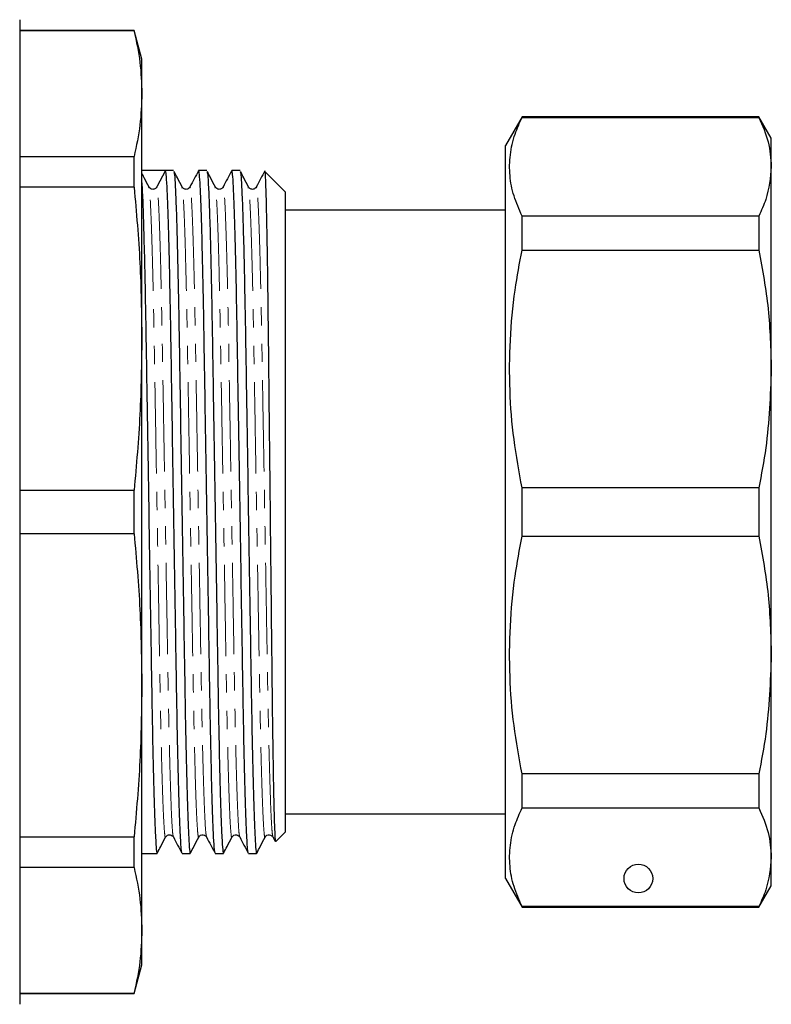
# Model space of a CAD drawing. Units: millimetres. Extents: x 92 to 321, y 24 to 292.
# Drawn here: x 269 to 321, y 169 to 238 of the extents above; entities that cross this region are included whole.
import ezdxf

# ---------------------------------------------------------------- set-up
doc = ezdxf.new("R2010")
doc.units = ezdxf.units.MM
doc.linetypes.add('PHANTOM', pattern=[12.7, 6.35, -1.27, 1.27, -1.27, 1.27, -1.27])

msp = doc.modelspace()

# ---------------------------------------------------------------- linework, layer by layer
at = {"color": 7, "linetype": 'Continuous', "lineweight": 25}
for p, q in [((268.727, 237.922), (268.727, 169.422)), ((276.691, 237.172), (268.727, 237.172)), ((276.691, 237.137), (268.727, 237.137)), ((277.227, 235.172), (276.691, 237.172)), ((276.691, 237.137), (276.691, 237.172)), ((277.227, 232.774), (277.227, 235.172)), ((277.227, 215.726), (277.227, 232.774)), ((303.682, 231.172), (302.527, 229.172)), ((320.161, 231.172), (303.682, 231.172)), ((303.682, 231.121), (303.682, 231.172)), ((303.682, 231.121), (320.161, 231.121)), ((321.027, 229.672), (320.161, 231.172)), ((320.161, 231.172), (320.161, 231.121)), ((321.027, 227.693), (321.027, 229.672)), ((302.527, 178.172), (302.527, 229.172)), ((268.727, 228.411), (276.691, 228.411)), ((276.691, 226.26), (276.691, 228.411)), ((277.991, 227.422), (277.227, 227.422)), ((278.87, 227.422), (278.273, 226.291)), ((279.441, 227.422), (278.87, 227.422)), ((281.75, 227.422), (281.179, 227.422)), ((284.059, 227.422), (283.488, 227.422)), ((321.027, 213.622), (321.027, 227.693)), ((287.227, 225.922), (285.801, 227.347)), ((276.691, 226.26), (268.727, 226.26)), ((277.728, 226.21), (277.722, 226.239)), ((280.037, 226.21), (280.031, 226.239)), ((282.346, 226.21), (282.34, 226.239)), ((284.655, 226.21), (284.649, 226.239)), ((287.227, 181.422), (287.227, 225.922)), ((302.527, 224.672), (287.227, 224.672)), ((303.682, 221.898), (303.682, 224.264)), ((320.161, 224.264), (303.682, 224.264)), ((320.161, 224.264), (320.161, 221.898)), ((303.682, 221.898), (320.161, 221.898)), ((277.227, 191.617), (277.227, 215.726)), ((321.027, 193.722), (321.027, 213.622)), ((268.727, 205.192), (276.691, 205.192)), ((276.691, 202.151), (276.691, 205.192)), ((303.682, 201.998), (303.682, 205.345)), ((320.161, 205.345), (303.682, 205.345)), ((320.161, 205.345), (320.161, 201.998)), ((276.691, 202.151), (268.727, 202.151)), ((303.682, 201.998), (320.161, 201.998)), ((321.027, 179.651), (321.027, 193.722)), ((277.227, 174.57), (277.227, 191.617)), ((303.682, 183.079), (303.682, 185.446)), ((320.161, 185.446), (303.682, 185.446)), ((320.161, 185.446), (320.161, 183.079)), ((303.682, 183.079), (320.161, 183.079)), ((287.227, 182.672), (302.527, 182.672)), ((268.727, 181.083), (276.691, 181.083)), ((276.691, 178.933), (276.691, 181.083)), ((286.345, 181.062), (286.501, 180.766)), ((286.558, 180.753), (287.227, 181.422)), ((277.227, 179.922), (278.286, 179.922)), ((280.025, 179.922), (280.595, 179.922)), ((282.334, 179.922), (282.904, 179.922)), ((284.643, 179.922), (285.213, 179.922)), ((321.027, 177.672), (321.027, 179.651)), ((276.691, 178.933), (268.727, 178.933)), ((302.527, 178.172), (303.682, 176.172)), ((320.161, 176.172), (321.027, 177.672)), ((303.682, 176.172), (303.682, 176.223)), ((320.161, 176.223), (303.682, 176.223)), ((303.682, 176.172), (320.161, 176.172)), ((320.161, 176.223), (320.161, 176.172)), ((277.227, 172.172), (277.227, 174.57)), ((276.691, 170.172), (277.227, 172.172)), ((268.727, 170.206), (276.691, 170.206)), ((268.727, 170.172), (276.691, 170.172)), ((276.691, 170.172), (276.691, 170.206))]:
    msp.add_line(p, q, dxfattribs=at)
msp.add_circle((311.777, 178.172), 1, dxfattribs=at)
msp.add_ellipse((277.991, 203.672), major_axis=(1450.895, 0), ratio=0.016369, start_param=1.57019, end_param=1.571323, dxfattribs=at)
for points, knots in [([(276.691, 237.137), (276.845, 236.412), (277.155, 234.96), (277.203, 233.503), (277.227, 232.774)], [0, 0, 0, 0, 0.499496, 1, 1, 1, 1]), ([(277.227, 232.774), (277.203, 232.046), (277.155, 230.59), (276.846, 229.137), (276.691, 228.411)], [0, 0, 0, 0, 0.499462, 1, 1, 1, 1]), ([(303.682, 224.264), (303.477, 224.73), (303.069, 225.66), (302.793, 227.085), (302.819, 228.524), (303.123, 229.877), (303.509, 230.737), (303.682, 231.121)], [0, 0, 0, 0, 0.205125, 0.410208, 0.620487, 0.830788, 1, 1, 1, 1]), ([(320.161, 231.121), (320.409, 230.556), (320.908, 229.421), (320.987, 228.27), (321.027, 227.693)], [0, 0, 0, 0, 0.497902, 1, 1, 1, 1]), ([(280.015, 179.971), (280.001, 180.018), (279.968, 180.126), (279.914, 180.981), (279.853, 182.412), (279.791, 184.411), (279.731, 186.877), (279.674, 189.707), (279.623, 192.837), (279.568, 196.24), (279.509, 199.892), (279.447, 203.686), (279.386, 207.48), (279.327, 211.131), (279.272, 214.532), (279.22, 217.66), (279.164, 220.487), (279.104, 222.949), (279.042, 224.943), (278.981, 226.375), (278.923, 227.262), (278.887, 227.369), (278.87, 227.422)], [0, 0, 0, 0, 0.040424, 0.090919, 0.142276, 0.193853, 0.244992, 0.295066, 0.34374, 0.393332, 0.444182, 0.495686, 0.547189, 0.59804, 0.647632, 0.696306, 0.74638, 0.797519, 0.849096, 0.900453, 0.950947, 1, 1, 1, 1]), ([(282.324, 179.971), (282.31, 180.018), (282.277, 180.126), (282.223, 180.981), (282.162, 182.412), (282.1, 184.411), (282.04, 186.877), (281.983, 189.707), (281.932, 192.837), (281.877, 196.24), (281.818, 199.892), (281.756, 203.686), (281.695, 207.48), (281.636, 211.131), (281.581, 214.532), (281.529, 217.66), (281.473, 220.487), (281.413, 222.949), (281.351, 224.943), (281.29, 226.375), (281.232, 227.261), (281.197, 227.368), (281.179, 227.421)], [0, 0, 0, 0, 0.040432, 0.090936, 0.142303, 0.193891, 0.245039, 0.295123, 0.343806, 0.393408, 0.444268, 0.495782, 0.547296, 0.598156, 0.647758, 0.696441, 0.746525, 0.797673, 0.849261, 0.900628, 0.951132, 1, 1, 1, 1]), ([(284.633, 179.971), (284.619, 180.018), (284.586, 180.126), (284.532, 180.981), (284.471, 182.412), (284.409, 184.411), (284.349, 186.877), (284.292, 189.707), (284.241, 192.837), (284.186, 196.24), (284.127, 199.892), (284.065, 203.686), (284.004, 207.48), (283.945, 211.131), (283.89, 214.532), (283.838, 217.66), (283.782, 220.487), (283.722, 222.949), (283.66, 224.943), (283.599, 226.375), (283.541, 227.261), (283.506, 227.368), (283.488, 227.421)], [0, 0, 0, 0, 0.040432, 0.090936, 0.142303, 0.193891, 0.245039, 0.295123, 0.343806, 0.393408, 0.444268, 0.495782, 0.547296, 0.598156, 0.647758, 0.696441, 0.746525, 0.797673, 0.849261, 0.900628, 0.951132, 1, 1, 1, 1]), ([(321.027, 227.693), (320.958, 226.931), (320.854, 225.781), (320.336, 224.648), (320.161, 224.264)], [0, 0, 0, 0, 0.66157, 1, 1, 1, 1]), ([(277.727, 226.267), (277.615, 226.485), (277.448, 226.81), (277.281, 227.135), (277.227, 227.241)], [0, 0, 0, 0, 0.673065, 1, 1, 1, 1]), ([(279.457, 227.346), (279.467, 227.316), (279.492, 227.239), (279.54, 226.57), (279.602, 225.252), (279.669, 223.149), (279.733, 220.554), (279.791, 217.637), (279.843, 214.507), (279.898, 211.103), (279.957, 207.452), (280.018, 203.658), (280.08, 199.864), (280.139, 196.213), (280.194, 192.812), (280.245, 189.684), (280.302, 186.857), (280.362, 184.393), (280.424, 182.405), (280.485, 180.953), (280.543, 180.139), (280.581, 179.828), (280.602, 179.953), (280.605, 179.973)], [0, 0, 0, 0, 0.026908, 0.070287, 0.125975, 0.182064, 0.237703, 0.287665, 0.336231, 0.385712, 0.436449, 0.487838, 0.539227, 0.589963, 0.639445, 0.688011, 0.737973, 0.788997, 0.84046, 0.891702, 0.942084, 0.991027, 1, 1, 1, 1]), ([(280.036, 226.267), (279.924, 226.485), (279.737, 226.848), (279.551, 227.211), (279.477, 227.356)], [0, 0, 0, 0, 0.601839, 1, 1, 1, 1]), ([(281.17, 227.413), (281.07, 227.224), (280.871, 226.847), (280.672, 226.47), (280.572, 226.281)], [0, 0, 0, 0, 0.500007, 1, 1, 1, 1]), ([(281.766, 227.346), (281.776, 227.316), (281.801, 227.239), (281.849, 226.57), (281.911, 225.252), (281.978, 223.149), (282.042, 220.554), (282.1, 217.637), (282.152, 214.507), (282.207, 211.103), (282.266, 207.452), (282.327, 203.658), (282.389, 199.864), (282.448, 196.213), (282.503, 192.812), (282.554, 189.684), (282.611, 186.857), (282.671, 184.393), (282.733, 182.405), (282.794, 180.953), (282.852, 180.139), (282.89, 179.828), (282.911, 179.953), (282.914, 179.973)], [0, 0, 0, 0, 0.026908, 0.070287, 0.125975, 0.182064, 0.237703, 0.287665, 0.336231, 0.385712, 0.436449, 0.487838, 0.539227, 0.589963, 0.639445, 0.688011, 0.737973, 0.788997, 0.84046, 0.891702, 0.942084, 0.991027, 1, 1, 1, 1]), ([(282.345, 226.267), (282.233, 226.485), (282.046, 226.848), (281.86, 227.211), (281.786, 227.356)], [0, 0, 0, 0, 0.601839, 1, 1, 1, 1]), ([(283.479, 227.413), (283.379, 227.224), (283.18, 226.847), (282.981, 226.47), (282.881, 226.281)], [0, 0, 0, 0, 0.500006, 1, 1, 1, 1]), ([(284.075, 227.346), (284.085, 227.316), (284.11, 227.239), (284.158, 226.57), (284.22, 225.252), (284.287, 223.149), (284.351, 220.554), (284.409, 217.637), (284.461, 214.507), (284.516, 211.103), (284.575, 207.452), (284.636, 203.658), (284.698, 199.864), (284.757, 196.213), (284.812, 192.812), (284.863, 189.684), (284.92, 186.857), (284.98, 184.393), (285.042, 182.405), (285.103, 180.953), (285.161, 180.139), (285.199, 179.828), (285.22, 179.953), (285.223, 179.973)], [0, 0, 0, 0, 0.026908, 0.070287, 0.125975, 0.182064, 0.237703, 0.287665, 0.336231, 0.385712, 0.436449, 0.487838, 0.539227, 0.589963, 0.639445, 0.688011, 0.737973, 0.788997, 0.84046, 0.891702, 0.942084, 0.991027, 1, 1, 1, 1]), ([(284.654, 226.267), (284.542, 226.485), (284.355, 226.848), (284.169, 227.211), (284.095, 227.356)], [0, 0, 0, 0, 0.601839, 1, 1, 1, 1]), ([(285.788, 227.413), (285.688, 227.224), (285.489, 226.847), (285.29, 226.47), (285.19, 226.281)], [0, 0, 0, 0, 0.500007, 1, 1, 1, 1]), ([(285.773, 227.318), (285.779, 227.321), (285.795, 227.326), (285.823, 226.82), (285.858, 225.853), (285.893, 224.427), (285.929, 222.597), (285.964, 220.394), (285.997, 217.862), (286.029, 215.052), (286.061, 212.017), (286.095, 208.818), (286.131, 205.519), (286.167, 202.189), (286.202, 198.893), (286.237, 195.7), (286.27, 192.672), (286.301, 189.873), (286.335, 187.363), (286.371, 185.192), (286.407, 183.408), (286.444, 182.039), (286.479, 181.146), (286.507, 180.715), (286.523, 180.766), (286.528, 180.783)], [0, 0, 0, 0, 0.025593, 0.070923, 0.116254, 0.161584, 0.206914, 0.252244, 0.297574, 0.342905, 0.388237, 0.43357, 0.478903, 0.524235, 0.569568, 0.614901, 0.660233, 0.705567, 0.750903, 0.796238, 0.841573, 0.886908, 0.932243, 0.977579, 1, 1, 1, 1]), ([(276.691, 226.26), (276.845, 224.509), (277.155, 221.003), (277.203, 217.487), (277.227, 215.726)], [0, 0, 0, 0, 0.499496, 1, 1, 1, 1]), ([(277.227, 226.575), (277.249, 226.144), (277.293, 225.279), (277.36, 223.142), (277.424, 220.556), (277.482, 217.636), (277.534, 214.507), (277.589, 211.103), (277.648, 207.452), (277.709, 203.658), (277.771, 199.864), (277.83, 196.213), (277.885, 192.812), (277.936, 189.684), (277.993, 186.857), (278.053, 184.393), (278.115, 182.405), (278.176, 180.953), (278.234, 180.139), (278.272, 179.828), (278.293, 179.953), (278.296, 179.973)], [0, 0, 0, 0, 0.059898, 0.120227, 0.180072, 0.233812, 0.286049, 0.339271, 0.393844, 0.449118, 0.504392, 0.558964, 0.612187, 0.664424, 0.718163, 0.773045, 0.828398, 0.883515, 0.937705, 0.990349, 1, 1, 1, 1]), ([(278.274, 226.291), (278.245, 226.247), (278.199, 226.181), (278.09, 226.129), (277.997, 226.113), (277.904, 226.127), (277.795, 226.176), (277.751, 226.24), (277.722, 226.281)], [0, 0, 0, 0, 0.239007, 0.367665, 0.499536, 0.631457, 0.76028, 1, 1, 1, 1]), ([(280.583, 226.291), (280.554, 226.247), (280.508, 226.181), (280.399, 226.129), (280.306, 226.113), (280.213, 226.127), (280.104, 226.176), (280.06, 226.24), (280.031, 226.281)], [0, 0, 0, 0, 0.239007, 0.3676672, 0.4995373, 0.6314582, 0.760279, 1, 1, 1, 1]), ([(280.583, 226.284), (280.583, 226.286), (280.579, 226.307), (280.575, 226.272), (280.572, 226.242)], [0, 0, 0, 0, 0.12261, 1, 1, 1, 1]), ([(282.892, 226.291), (282.863, 226.247), (282.817, 226.181), (282.708, 226.129), (282.615, 226.113), (282.522, 226.127), (282.413, 226.176), (282.369, 226.24), (282.34, 226.281)], [0, 0, 0, 0, 0.239007, 0.367665, 0.499535, 0.631459, 0.76028, 1, 1, 1, 1]), ([(282.892, 226.284), (282.892, 226.286), (282.888, 226.307), (282.884, 226.272), (282.881, 226.242)], [0, 0, 0, 0, 0.12261, 1, 1, 1, 1]), ([(285.201, 226.291), (285.172, 226.247), (285.126, 226.181), (285.017, 226.129), (284.924, 226.113), (284.831, 226.127), (284.722, 226.176), (284.678, 226.24), (284.649, 226.281)], [0, 0, 0, 0, 0.239006, 0.367666, 0.499536, 0.631458, 0.760279, 1, 1, 1, 1]), ([(285.201, 226.284), (285.201, 226.286), (285.197, 226.307), (285.193, 226.272), (285.19, 226.242)], [0, 0, 0, 0, 0.12261, 1, 1, 1, 1]), ([(303.682, 205.345), (303.477, 206.468), (303.069, 208.714), (302.793, 212.154), (302.819, 215.629), (303.123, 218.896), (303.509, 220.972), (303.682, 221.898)], [0, 0, 0, 0, 0.205124, 0.410208, 0.620487, 0.830788, 1, 1, 1, 1]), ([(320.161, 221.898), (320.409, 220.534), (320.908, 217.794), (320.987, 215.016), (321.027, 213.622)], [0, 0, 0, 0, 0.497902, 1, 1, 1, 1]), ([(277.227, 215.726), (277.203, 213.97), (277.155, 210.453), (276.846, 206.947), (276.691, 205.192)], [0, 0, 0, 0, 0.499462, 1, 1, 1, 1]), ([(321.027, 213.622), (320.958, 211.784), (320.854, 209.006), (320.336, 206.271), (320.161, 205.345)], [0, 0, 0, 0, 0.66157, 1, 1, 1, 1]), ([(276.691, 202.151), (276.845, 200.4), (277.155, 196.894), (277.203, 193.377), (277.227, 191.617)], [0, 0, 0, 0, 0.499496, 1, 1, 1, 1]), ([(303.682, 185.446), (303.477, 186.569), (303.069, 188.815), (302.793, 192.255), (302.819, 195.73), (303.123, 198.996), (303.509, 201.072), (303.682, 201.998)], [0, 0, 0, 0, 0.205125, 0.410208, 0.620487, 0.830788, 1, 1, 1, 1]), ([(320.161, 201.998), (320.409, 200.634), (320.908, 197.894), (320.987, 195.117), (321.027, 193.722)], [0, 0, 0, 0, 0.497902, 1, 1, 1, 1]), ([(321.027, 193.722), (320.958, 191.884), (320.854, 189.106), (320.336, 186.371), (320.161, 185.446)], [0, 0, 0, 0, 0.66157, 1, 1, 1, 1]), ([(277.227, 191.617), (277.203, 189.861), (277.155, 186.344), (276.846, 182.838), (276.691, 181.083)], [0, 0, 0, 0, 0.499462, 1, 1, 1, 1]), ([(303.682, 176.223), (303.477, 176.688), (303.069, 177.618), (302.793, 179.043), (302.819, 180.483), (303.123, 181.835), (303.509, 182.696), (303.682, 183.079)], [0, 0, 0, 0, 0.205124, 0.410208, 0.620487, 0.830788, 1, 1, 1, 1]), ([(320.161, 183.079), (320.409, 182.514), (320.908, 181.379), (320.987, 180.229), (321.027, 179.651)], [0, 0, 0, 0, 0.497902, 1, 1, 1, 1]), ([(278.313, 179.964), (278.388, 180.111), (278.575, 180.476), (278.763, 180.841), (278.875, 181.06)], [0, 0, 0, 0, 0.4009038, 1, 1, 1, 1]), ([(278.875, 181.059), (278.911, 181.108), (278.98, 181.202), (279.192, 181.239), (279.352, 181.161), (279.397, 181.094), (279.418, 181.062)], [0, 0, 0, 0, 0.2807527, 0.546739, 0.7875168, 1, 1, 1, 1]), ([(279.418, 181.062), (279.517, 180.874), (279.717, 180.496), (279.916, 180.119), (280.015, 179.931)], [0, 0, 0, 0, 0.499992, 1, 1, 1, 1]), ([(280.622, 179.964), (280.697, 180.111), (280.884, 180.476), (281.072, 180.841), (281.184, 181.06)], [0, 0, 0, 0, 0.400903, 1, 1, 1, 1]), ([(281.184, 181.059), (281.22, 181.108), (281.289, 181.202), (281.501, 181.239), (281.661, 181.161), (281.706, 181.094), (281.727, 181.062)], [0, 0, 0, 0, 0.280753, 0.546739, 0.787517, 1, 1, 1, 1]), ([(281.727, 181.062), (281.826, 180.874), (282.026, 180.496), (282.225, 180.119), (282.324, 179.931)], [0, 0, 0, 0, 0.499993, 1, 1, 1, 1]), ([(282.931, 179.964), (283.006, 180.111), (283.193, 180.476), (283.381, 180.841), (283.493, 181.06)], [0, 0, 0, 0, 0.4009038, 1, 1, 1, 1]), ([(283.493, 181.059), (283.529, 181.108), (283.598, 181.202), (283.81, 181.239), (283.97, 181.161), (284.015, 181.094), (284.036, 181.062)], [0, 0, 0, 0, 0.2807527, 0.546739, 0.7875168, 1, 1, 1, 1]), ([(284.036, 181.062), (284.135, 180.874), (284.335, 180.496), (284.534, 180.119), (284.633, 179.931)], [0, 0, 0, 0, 0.499992, 1, 1, 1, 1]), ([(285.24, 179.964), (285.315, 180.111), (285.502, 180.476), (285.69, 180.841), (285.802, 181.06)], [0, 0, 0, 0, 0.400903, 1, 1, 1, 1]), ([(285.802, 181.059), (285.838, 181.108), (285.907, 181.202), (286.119, 181.239), (286.279, 181.161), (286.324, 181.094), (286.345, 181.062)], [0, 0, 0, 0, 0.280753, 0.546739, 0.787517, 1, 1, 1, 1]), ([(321.027, 179.651), (320.958, 178.89), (320.854, 177.739), (320.336, 176.606), (320.161, 176.223)], [0, 0, 0, 0, 0.66157, 1, 1, 1, 1]), ([(276.691, 178.933), (276.845, 178.207), (277.155, 176.755), (277.203, 175.299), (277.227, 174.57)], [0, 0, 0, 0, 0.499496, 1, 1, 1, 1]), ([(277.227, 174.57), (277.203, 173.842), (277.155, 172.385), (276.846, 170.933), (276.691, 170.206)], [0, 0, 0, 0, 0.499462, 1, 1, 1, 1])]:
    msp.add_open_spline(points, degree=3, knots=knots, dxfattribs=at)
at = {"color": 8, "linetype": 'PHANTOM', "lineweight": 18}
for points, knots in [([(278.875, 181.101), (278.872, 181.081), (278.851, 180.961), (278.813, 181.258), (278.754, 182.034), (278.693, 183.419), (278.632, 185.314), (278.572, 187.662), (278.515, 190.355), (278.464, 193.335), (278.409, 196.576), (278.349, 200.053), (278.288, 203.667), (278.226, 207.281), (278.167, 210.759), (278.112, 214), (278.061, 216.981), (278.004, 219.676), (277.944, 222.023), (277.882, 223.927), (277.822, 225.285), (277.769, 226.071), (277.739, 226.17), (277.728, 226.21)], [0, 0, 0, 0, 0.009464, 0.058396, 0.108766, 0.159996, 0.211447, 0.262459, 0.31241, 0.360964, 0.410434, 0.461159, 0.512536, 0.563912, 0.614637, 0.664107, 0.712661, 0.762612, 0.813625, 0.865075, 0.916305, 0.966675, 1, 1, 1, 1]), ([(279.418, 181.102), (279.403, 181.146), (279.371, 181.248), (279.316, 182.059), (279.256, 183.421), (279.194, 185.323), (279.134, 187.67), (279.077, 190.365), (279.026, 193.345), (278.971, 196.586), (278.912, 200.063), (278.85, 203.676), (278.789, 207.29), (278.73, 210.767), (278.674, 214.007), (278.623, 216.986), (278.567, 219.68), (278.506, 222.026), (278.445, 223.926), (278.384, 225.291), (278.326, 226.137), (278.29, 226.24), (278.273, 226.291)], [0, 0, 0, 0, 0.039961, 0.090479, 0.141861, 0.193464, 0.244627, 0.294725, 0.343423, 0.393039, 0.443914, 0.495442, 0.546971, 0.597846, 0.647462, 0.696159, 0.746257, 0.797421, 0.849023, 0.900405, 0.950924, 1, 1, 1, 1]), ([(281.184, 181.101), (281.181, 181.081), (281.16, 180.961), (281.122, 181.258), (281.063, 182.034), (281.002, 183.419), (280.941, 185.314), (280.881, 187.662), (280.824, 190.355), (280.773, 193.335), (280.718, 196.576), (280.658, 200.053), (280.597, 203.667), (280.535, 207.281), (280.476, 210.759), (280.421, 214), (280.37, 216.981), (280.313, 219.676), (280.253, 222.023), (280.191, 223.927), (280.131, 225.285), (280.078, 226.071), (280.048, 226.17), (280.037, 226.21)], [0, 0, 0, 0, 0.009464, 0.058396, 0.108766, 0.159996, 0.211447, 0.262459, 0.31241, 0.360964, 0.410434, 0.461159, 0.512536, 0.563912, 0.614637, 0.664107, 0.712661, 0.762612, 0.813625, 0.865075, 0.916305, 0.966675, 1, 1, 1, 1]), ([(281.727, 181.102), (281.712, 181.146), (281.68, 181.248), (281.625, 182.059), (281.565, 183.421), (281.503, 185.323), (281.443, 187.67), (281.386, 190.365), (281.335, 193.345), (281.28, 196.586), (281.221, 200.063), (281.159, 203.676), (281.098, 207.29), (281.038, 210.767), (280.983, 214.007), (280.932, 216.986), (280.876, 219.68), (280.815, 222.026), (280.754, 223.926), (280.693, 225.291), (280.635, 226.131), (280.6, 226.234), (280.583, 226.284)], [0, 0, 0, 0, 0.040011, 0.090595, 0.142042, 0.19371, 0.244939, 0.295101, 0.343861, 0.39354, 0.44448, 0.496074, 0.547668, 0.598608, 0.648287, 0.697047, 0.747209, 0.798438, 0.850106, 0.901553, 0.952137, 1, 1, 1, 1]), ([(283.493, 181.101), (283.49, 181.081), (283.469, 180.961), (283.431, 181.258), (283.372, 182.034), (283.311, 183.419), (283.25, 185.314), (283.19, 187.662), (283.133, 190.355), (283.082, 193.335), (283.027, 196.576), (282.967, 200.053), (282.906, 203.667), (282.844, 207.281), (282.785, 210.759), (282.73, 214), (282.679, 216.981), (282.622, 219.676), (282.562, 222.023), (282.5, 223.927), (282.44, 225.285), (282.387, 226.071), (282.357, 226.17), (282.346, 226.21)], [0, 0, 0, 0, 0.009464, 0.058396, 0.108766, 0.159996, 0.211447, 0.262459, 0.31241, 0.360964, 0.410434, 0.461159, 0.512536, 0.563912, 0.614637, 0.664107, 0.712661, 0.762612, 0.813625, 0.865075, 0.916305, 0.966675, 1, 1, 1, 1]), ([(284.036, 181.102), (284.021, 181.146), (283.989, 181.248), (283.934, 182.059), (283.874, 183.421), (283.812, 185.323), (283.752, 187.67), (283.695, 190.365), (283.644, 193.345), (283.589, 196.586), (283.53, 200.063), (283.468, 203.676), (283.407, 207.29), (283.348, 210.767), (283.292, 214.007), (283.241, 216.986), (283.185, 219.68), (283.124, 222.026), (283.063, 223.926), (283.002, 225.291), (282.944, 226.131), (282.909, 226.234), (282.892, 226.284)], [0, 0, 0, 0, 0.040011, 0.090595, 0.142042, 0.19371, 0.244939, 0.295101, 0.343861, 0.39354, 0.44448, 0.496074, 0.547668, 0.598608, 0.648287, 0.697047, 0.747209, 0.798438, 0.850106, 0.901553, 0.952137, 1, 1, 1, 1]), ([(285.802, 181.101), (285.799, 181.081), (285.778, 180.961), (285.74, 181.258), (285.681, 182.034), (285.62, 183.419), (285.559, 185.314), (285.499, 187.662), (285.442, 190.355), (285.391, 193.335), (285.336, 196.576), (285.276, 200.053), (285.215, 203.667), (285.153, 207.281), (285.094, 210.759), (285.039, 214), (284.988, 216.981), (284.931, 219.676), (284.871, 222.023), (284.809, 223.927), (284.749, 225.285), (284.696, 226.071), (284.666, 226.17), (284.655, 226.21)], [0, 0, 0, 0, 0.009464, 0.058396, 0.108766, 0.159996, 0.211447, 0.262459, 0.31241, 0.360964, 0.410434, 0.461159, 0.512536, 0.563912, 0.614637, 0.664107, 0.712661, 0.762612, 0.813625, 0.865075, 0.916305, 0.966675, 1, 1, 1, 1]), ([(286.345, 181.102), (286.33, 181.146), (286.298, 181.248), (286.243, 182.059), (286.183, 183.421), (286.121, 185.323), (286.061, 187.67), (286.004, 190.365), (285.953, 193.345), (285.898, 196.586), (285.839, 200.063), (285.777, 203.676), (285.716, 207.29), (285.656, 210.767), (285.601, 214.007), (285.55, 216.986), (285.494, 219.68), (285.433, 222.026), (285.372, 223.926), (285.311, 225.291), (285.253, 226.131), (285.218, 226.234), (285.201, 226.284)], [0, 0, 0, 0, 0.040011, 0.090595, 0.142042, 0.19371, 0.244939, 0.295101, 0.343861, 0.39354, 0.44448, 0.496074, 0.547668, 0.598608, 0.648287, 0.697047, 0.747209, 0.798438, 0.850106, 0.901553, 0.952137, 1, 1, 1, 1])]:
    msp.add_open_spline(points, degree=3, knots=knots, dxfattribs=at)

doc.saveas('drawing.dxf')
